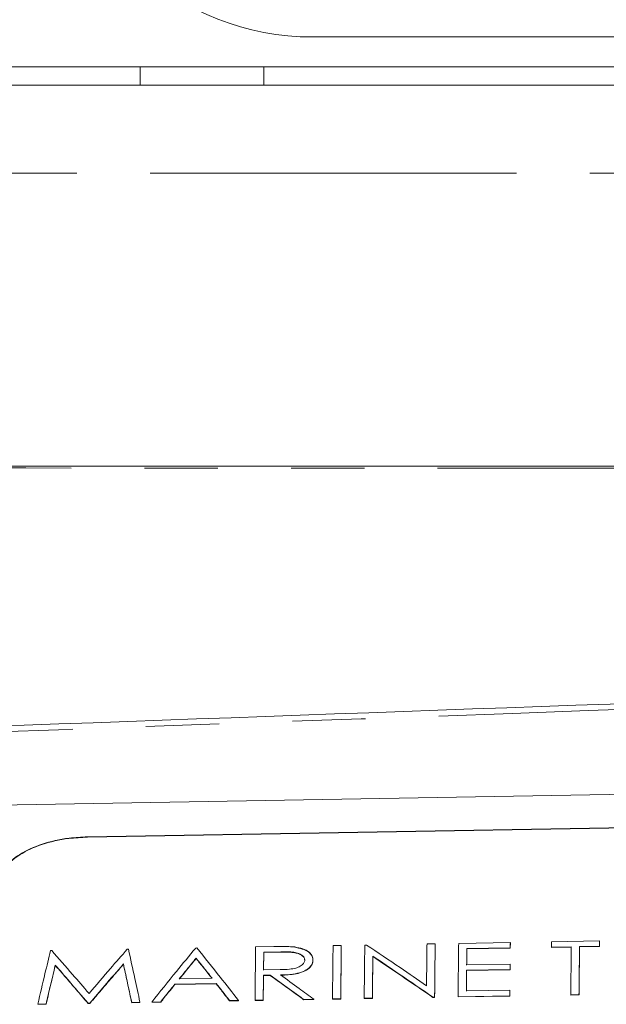
# Model space of a CAD drawing. Units: millimetres. Extents: x 11 to 1180, y 5 to 832.
# Drawn here: x 971 to 982, y 296 to 314 of the extents above; entities that cross this region are included whole.
import ezdxf

# ---------------------------------------------------------------- set-up
doc = ezdxf.new("R2010")
doc.units = ezdxf.units.MM
doc.linetypes.add('PHANTOM', pattern=[12.7, 6.35, -1.27, 1.27, -1.27, 1.27, -1.27])

msp = doc.modelspace()

# ---------------------------------------------------------------- linework, layer by layer
at = {"color": 7, "linetype": 'Continuous', "lineweight": 15}
for p, q in [((976.478172, 313.22471), (999.978183, 313.22471)), ((960.963173, 312.704712), (978.95333, 312.704712)), ((978.919594, 312.704712), (982.298179, 312.704712)), ((988.125531, 312.387213), (960.963173, 312.387213)), ((1010.39475, 300.594557), (968.660055, 299.865488)), ((1007.505624, 299.968179), (972.577019, 299.35801)), ((1007.505773, 299.962729), (972.577183, 299.352556)), ((979.009865, 297.510605), (979.905037, 297.52624)), ((979.905037, 297.52624), (979.905201, 297.521021)), ((980.617119, 297.538683), (981.451271, 297.553252)), ((981.451271, 297.553252), (981.451435, 297.548029)), ((971.935807, 297.387026), (971.956147, 297.38738)), ((973.264916, 297.410246), (973.285569, 297.410603)), ((974.452553, 297.430992), (974.472893, 297.431346)), ((975.490151, 297.449115), (975.807724, 297.454666)), ((975.631593, 297.353446), (975.627942, 297.048621)), ((975.928975, 297.363855), (975.631429, 297.358658)), ((975.631429, 297.358658), (975.631593, 297.353446)), ((975.631593, 297.353446), (975.929139, 297.358643)), ((976.832924, 297.472574), (976.97535, 297.475062)), ((976.97535, 297.475062), (976.975514, 297.469839)), ((977.382256, 297.48217), (977.412132, 297.482691)), ((978.460533, 297.501009), (978.602959, 297.503493)), ((978.602959, 297.503493), (978.603123, 297.498274)), ((979.90389, 297.433294), (979.151128, 297.420144)), ((979.151128, 297.420144), (979.151292, 297.414932)), ((979.151292, 297.414932), (979.904054, 297.428082)), ((979.90389, 297.433294), (979.904054, 297.428082)), ((979.904054, 297.428082), (979.905201, 297.521021)), ((980.961842, 297.451775), (980.615972, 297.445733)), ((980.615972, 297.445733), (980.616135, 297.440521)), ((980.616135, 297.440521), (980.962006, 297.446564)), ((981.450124, 297.460306), (981.104253, 297.454264)), ((981.104253, 297.454264), (981.104417, 297.449052)), ((981.104417, 297.449052), (981.450288, 297.455094)), ((981.450124, 297.460306), (981.450288, 297.455094)), ((974.458961, 297.25416), (974.459125, 297.248959)), ((976.341678, 297.221027), (976.341857, 297.215834)), ((976.484103, 297.223333), (976.484267, 297.21814)), ((977.522282, 297.289587), (977.522446, 297.284387)), ((972.018225, 297.134876), (972.018389, 297.129683)), ((973.198218, 297.154024), (973.198382, 297.148831)), ((975.627778, 297.053795), (975.918321, 297.05758)), ((979.899434, 297.057476), (979.146657, 297.044325)), ((979.146657, 297.044325), (979.146821, 297.039158)), ((979.146821, 297.039158), (979.899598, 297.052309)), ((979.14776, 297.138881), (979.900522, 297.152031)), ((979.899434, 297.057476), (979.899598, 297.052309)), ((979.900522, 297.152031), (979.900686, 297.146856)), ((974.167464, 296.898052), (974.734588, 296.907961)), ((975.742398, 296.961158), (975.62669, 296.959135)), ((975.62669, 296.959135), (975.626854, 296.953972)), ((975.626854, 296.953972), (975.742562, 296.955995)), ((975.742398, 296.961158), (975.742562, 296.955995)), ((974.808542, 296.814065), (974.089144, 296.801496)), ((974.089144, 296.801496), (974.089308, 296.796348)), ((974.089308, 296.796348), (974.808706, 296.808917)), ((974.808542, 296.814065), (974.808706, 296.808917)), ((979.142664, 296.68618), (979.895426, 296.69933)), ((979.895426, 296.69933), (979.895605, 296.694204)), ((975.194676, 296.52078), (975.039868, 296.518076)), ((975.039868, 296.518076), (975.040032, 296.512961)), ((975.040032, 296.512961), (975.19484, 296.515666)), ((975.194676, 296.52078), (975.19484, 296.515666)), ((975.621922, 296.528242), (975.479511, 296.525754)), ((975.479511, 296.525754), (975.479675, 296.520643)), ((975.479675, 296.520643), (975.622086, 296.523127)), ((975.621922, 296.528242), (975.622086, 296.523127)), ((976.496769, 296.543523), (976.320652, 296.54045)), ((976.320652, 296.54045), (976.320816, 296.535335)), ((976.320816, 296.535335), (976.496933, 296.538412)), ((976.496769, 296.543523), (976.496933, 296.538412)), ((976.964695, 296.5517), (976.822285, 296.549212)), ((976.822285, 296.549212), (976.822449, 296.544097)), ((976.822449, 296.544097), (976.964874, 296.546586)), ((976.964695, 296.5517), (976.964874, 296.546586)), ((977.514012, 296.561297), (977.371601, 296.558808)), ((977.371601, 296.558808), (977.371765, 296.553693)), ((977.371765, 296.553693), (977.514191, 296.556182)), ((977.514012, 296.561297), (977.514191, 296.556182)), ((978.592304, 296.580132), (978.55988, 296.579566)), ((978.55988, 296.579566), (978.560043, 296.574454)), ((978.560043, 296.574454), (978.592468, 296.575021)), ((978.592304, 296.580132), (978.592468, 296.575021)), ((979.894398, 296.602878), (978.99921, 296.58724)), ((978.99921, 296.58724), (978.999374, 296.582129)), ((978.999374, 296.582129), (979.894562, 296.597767)), ((979.894398, 296.602878), (979.894562, 296.597767)), ((981.094761, 296.623848), (980.952335, 296.62136)), ((980.952335, 296.62136), (980.952514, 296.616248)), ((980.952514, 296.616248), (981.094925, 296.618733)), ((981.094761, 296.623848), (981.094925, 296.618733)), ((971.859036, 296.462509), (971.715657, 296.460002)), ((971.715657, 296.460002), (971.715836, 296.454891)), ((971.715836, 296.454891), (971.8592, 296.457395)), ((971.859036, 296.462509), (971.8592, 296.457395)), ((972.617848, 296.475764), (972.585736, 296.475202)), ((972.585736, 296.475202), (972.5859, 296.47009)), ((972.5859, 296.47009), (972.618012, 296.470649)), ((972.617848, 296.475764), (972.618012, 296.470649)), ((973.485691, 296.490926), (973.34264, 296.488426)), ((973.34264, 296.488426), (973.342804, 296.483312)), ((973.342804, 296.483312), (973.485855, 296.485811)), ((973.485691, 296.490926), (973.485855, 296.485811)), ((973.844586, 296.497196), (973.689137, 296.49448)), ((973.689137, 296.49448), (973.689301, 296.489365)), ((973.689301, 296.489365), (973.84475, 296.492081)), ((973.844586, 296.497196), (973.84475, 296.492081))]:
    msp.add_line(p, q, dxfattribs=at)
at = {"color": 8, "linetype": 'PHANTOM', "lineweight": 0}
for p, q in [((973.487614, 312.704712), (973.487614, 312.387213)), ((975.634677, 312.704712), (975.634677, 312.387213)), ((960.963173, 310.863211), (988.125531, 310.863211)), ((972.577183, 299.352556), (972.577019, 299.35801)), ((975.928975, 297.363855), (975.929139, 297.358643))]:
    msp.add_line(p, q, dxfattribs=at)
at = {"color": 7, "linetype": 'Continuous', "lineweight": 15, "flags": 128}
for points in [[(978.603123, 297.498274), (978.601722, 297.384955), (978.600351, 297.271032), (978.59898, 297.156516), (978.597639, 297.041401), (978.596328, 296.925693), (978.595016, 296.809394), (978.593735, 296.692501), (978.592468, 296.575021)], [(979.151292, 297.414932), (979.15086, 297.379978), (979.150442, 297.344964), (979.15001, 297.309898), (979.149593, 297.274772), (979.149176, 297.23959), (979.148759, 297.204353), (979.148341, 297.169055), (979.147924, 297.133706)], [(981.104417, 297.449052), (981.10318, 297.346942), (981.101958, 297.244347), (981.100751, 297.141272), (981.099544, 297.03772), (981.098367, 296.933688), (981.097205, 296.829179), (981.096057, 296.724196), (981.094925, 296.618733)], [(979.146821, 297.039158), (979.146315, 296.994701), (979.145808, 296.950157), (979.145301, 296.905525), (979.14481, 296.860806), (979.144303, 296.815999), (979.143811, 296.771105), (979.14332, 296.726122), (979.142828, 296.681054)], [(975.626854, 296.953972), (975.626243, 296.900559), (975.625632, 296.847019), (975.625036, 296.793353), (975.62444, 296.739559), (975.623844, 296.685639), (975.623263, 296.631597), (975.622667, 296.577424), (975.622086, 296.523127)], [(979.895605, 296.694204), (979.895471, 296.682171), (979.895336, 296.670131), (979.895202, 296.658087), (979.895083, 296.646036), (979.894949, 296.633977), (979.894815, 296.621911), (979.894696, 296.609841), (979.894562, 296.597767)]]:
    msp.add_lwpolyline(points, dxfattribs=at)
at = {"color": 7, "linetype": 'Continuous', "lineweight": 15}
for centre, radius, start, end in [((976.478178, 317.724711), 4.5, 185.7105931, 270), ((1006.980476, 297.186369), 25.531603, 179.1883662, 179.3969384), ((1472.178641, 291.301508), 495.241543, 179.28635133, 179.39317204), ((1448.41471, 291.582), 470.926791, 179.30619649, 179.39479996), ((908.531066, 297.920692), 71.373815, 359.30288218, 359.3787861)]:
    msp.add_arc(centre, radius, start, end, dxfattribs=at)
for points, knots in [([(960.963173, 305.783212), (961.340227, 305.783212), (962.613518, 305.783212), (972.790996, 305.783212), (988.886783, 305.783212), (1004.099829, 305.783212), (1010.39475, 305.783212)], [0, 0, 0, 0, 0.0229067569, 0.0773547962, 0.6182237983, 1, 1, 1, 1]), ([(1010.39475, 302.691184), (1008.175811, 302.612321), (993.213348, 302.080548), (978.25118, 301.538994), (965.507908, 301.077753)], [0, 0, 0, 0, 0.148300382, 1, 1, 1, 1]), ([(972.577019, 299.35801), (972.470432, 299.352712), (972.195961, 299.339069), (971.775115, 299.242596), (971.381206, 299.061277), (971.117516, 298.831658), (971.067381, 298.661106), (971.044643, 298.583753)], [0, 0, 0, 0, 0.13966954, 0.359662339, 0.580240505, 0.809619205, 1, 1, 1, 1]), ([(972.577183, 299.352556), (972.468417, 299.347085), (972.191819, 299.333173), (971.769704, 299.235278), (971.377093, 299.053186), (971.116461, 298.823966), (971.067036, 298.654573), (971.044807, 298.578389)], [0, 0, 0, 0, 0.142516124, 0.362426815, 0.583050382, 0.812478956, 1, 1, 1, 1]), ([(979.905037, 297.52624), (979.904824, 297.508916), (979.904443, 297.477981), (979.904059, 297.446949), (979.90389, 297.433294)], [0, 0, 0, 0, 0.5599942795, 1, 1, 1, 1]), ([(980.615972, 297.445733), (980.616185, 297.463111), (980.616565, 297.494143), (980.61695, 297.525073), (980.617119, 297.538683)], [0, 0, 0, 0, 0.560000726, 1, 1, 1, 1]), ([(981.451271, 297.553252), (981.451058, 297.535929), (981.450677, 297.504994), (981.450293, 297.473961), (981.450124, 297.460306)], [0, 0, 0, 0, 0.560004785, 1, 1, 1, 1]), ([(971.715657, 296.460002), (971.756667, 296.635606), (971.829899, 296.949184), (971.903446, 297.253241), (971.935807, 297.387026)], [0, 0, 0, 0, 0.559998496, 1, 1, 1, 1]), ([(971.956147, 297.38738), (972.076746, 297.250339), (972.292101, 297.005625), (972.507656, 296.75449), (972.6025, 296.643991)], [0, 0, 0, 0, 0.560000787, 1, 1, 1, 1]), ([(972.6025, 296.643991), (972.726092, 296.78875), (972.946795, 297.04725), (973.167712, 297.29933), (973.264916, 297.410246)], [0, 0, 0, 0, 0.559996435, 1, 1, 1, 1]), ([(973.285569, 297.410603), (973.322845, 297.241485), (973.389411, 296.939488), (973.456272, 296.627987), (973.485691, 296.490926)], [0, 0, 0, 0, 0.5599991426, 1, 1, 1, 1]), ([(973.689137, 296.49448), (973.831561, 296.671854), (974.085889, 296.988593), (974.340517, 297.295814), (974.452553, 297.430992)], [0, 0, 0, 0, 0.559999639, 1, 1, 1, 1]), ([(974.472893, 297.431346), (974.607543, 297.263929), (974.847988, 296.96497), (975.088743, 296.656505), (975.194676, 296.52078)], [0, 0, 0, 0, 0.55999926, 1, 1, 1, 1]), ([(975.479511, 296.525754), (975.481418, 296.700674), (975.484821, 297.013034), (975.488522, 297.315868), (975.490151, 297.449115)], [0, 0, 0, 0, 0.559998995, 1, 1, 1, 1]), ([(975.631429, 297.358658), (975.630733, 297.302035), (975.62949, 297.200923), (975.628301, 297.098751), (975.627778, 297.053795)], [0, 0, 0, 0, 0.560000351, 1, 1, 1, 1]), ([(975.807724, 297.454666), (975.860711, 297.455652), (975.947214, 297.457262), (976.067524, 297.456407), (976.133843, 297.451224), (976.167111, 297.448624)], [0, 0, 0, 0, 0.440686785, 0.719435221, 1, 1, 1, 1]), ([(976.341678, 297.221027), (976.339725, 297.236406), (976.335776, 297.267507), (976.294929, 297.308192), (976.234157, 297.3405), (976.110719, 297.367602), (976.005206, 297.365427), (975.928975, 297.363855)], [0, 0, 0, 0, 0.143742988, 0.290691785, 0.437214238, 0.593399058, 1, 1, 1, 1]), ([(975.929139, 297.358643), (975.983103, 297.359097), (976.072308, 297.359849), (976.189398, 297.348711), (976.267235, 297.320525), (976.320152, 297.282432), (976.340086, 297.244672), (976.341474, 297.222061), (976.341857, 297.215834)], [0, 0, 0, 0, 0.291776778, 0.482323247, 0.634931658, 0.787352039, 0.941437856, 1, 1, 1, 1]), ([(976.167111, 297.448624), (976.215096, 297.439755), (976.311231, 297.421987), (976.420344, 297.363893), (976.476261, 297.293035), (976.481664, 297.245016), (976.484103, 297.223333)], [0, 0, 0, 0, 0.273712289, 0.548368659, 0.796062702, 1, 1, 1, 1]), ([(976.484267, 297.21814), (976.479476, 297.249814), (976.471073, 297.30536), (976.397267, 297.372132), (976.297423, 297.419836), (976.212834, 297.435154), (976.167275, 297.443404)], [0, 0, 0, 0, 0.295778882, 0.518700561, 0.740774235, 1, 1, 1, 1]), ([(976.822285, 296.549212), (976.824191, 296.724131), (976.827595, 297.036487), (976.831296, 297.339324), (976.832924, 297.472574)], [0, 0, 0, 0, 0.559998472, 1, 1, 1, 1]), ([(976.97535, 297.475062), (976.973283, 297.305258), (976.969592, 297.002034), (976.966192, 296.689303), (976.964695, 296.5517)], [0, 0, 0, 0, 0.559997932, 1, 1, 1, 1]), ([(977.371601, 296.558808), (977.373506, 296.733727), (977.376906, 297.046083), (977.380621, 297.348921), (977.382256, 297.48217)], [0, 0, 0, 0, 0.559998436, 1, 1, 1, 1]), ([(977.412132, 297.482691), (977.6062, 297.352633), (977.95275, 297.120384), (978.299489, 296.882235), (978.452055, 296.777449)], [0, 0, 0, 0, 0.559999534, 1, 1, 1, 1]), ([(978.452055, 296.777449), (978.453592, 296.914102), (978.456336, 297.158125), (978.459251, 297.396239), (978.460533, 297.501009)], [0, 0, 0, 0, 0.560000566, 1, 1, 1, 1]), ([(978.602959, 297.503493), (978.600892, 297.333689), (978.597201, 297.030467), (978.593801, 296.717734), (978.592304, 296.580132)], [0, 0, 0, 0, 0.5599989935, 1, 1, 1, 1]), ([(978.99921, 296.58724), (979.001115, 296.76216), (979.004515, 297.074518), (979.00823, 297.377356), (979.009865, 297.510605)], [0, 0, 0, 0, 0.55999904, 1, 1, 1, 1]), ([(979.151128, 297.420144), (979.150487, 297.367884), (979.149344, 297.274564), (979.148244, 297.180339), (979.14776, 297.138881)], [0, 0, 0, 0, 0.559999609, 1, 1, 1, 1]), ([(980.952335, 296.62136), (980.954043, 296.778428), (980.957092, 297.058909), (980.960391, 297.331733), (980.961842, 297.451775)], [0, 0, 0, 0, 0.559999531, 1, 1, 1, 1]), ([(981.104253, 297.454264), (981.102414, 297.30131), (981.099129, 297.028177), (981.096096, 296.747393), (981.094761, 296.623848)], [0, 0, 0, 0, 0.559999639, 1, 1, 1, 1]), ([(974.458961, 297.25416), (974.404538, 297.188061), (974.307353, 297.070027), (974.210208, 296.9506), (974.167464, 296.898052)], [0, 0, 0, 0, 0.559998008, 1, 1, 1, 1]), ([(974.171905, 296.89813), (974.216387, 296.952788), (974.286488, 297.038923), (974.382232, 297.155677), (974.433494, 297.217865), (974.459125, 297.248959)], [0, 0, 0, 0, 0.464720175, 0.732359196, 1, 1, 1, 1]), ([(974.734588, 296.907961), (974.683124, 296.972959), (974.591224, 297.089026), (974.499374, 297.203702), (974.458961, 297.25416)], [0, 0, 0, 0, 0.560001991, 1, 1, 1, 1]), ([(974.459125, 297.248959), (974.502744, 297.194491), (974.570482, 297.109903), (974.661014, 296.995996), (974.707938, 296.936696), (974.730728, 296.907894)], [0, 0, 0, 0, 0.481894872, 0.748362897, 1, 1, 1, 1]), ([(975.918321, 297.05758), (975.971312, 297.058246), (976.061748, 297.059382), (976.18275, 297.078031), (976.266987, 297.113435), (976.324206, 297.158429), (976.339769, 297.197357), (976.341412, 297.217735), (976.341678, 297.221027)], [0, 0, 0, 0, 0.2804016481, 0.4785431752, 0.6453876738, 0.8123625566, 0.9696832363, 1, 1, 1, 1]), ([(976.484103, 297.223333), (976.47923, 297.192194), (976.470371, 297.135584), (976.39431, 297.0625), (976.28294, 297.006957), (976.117973, 296.970803), (975.990838, 296.966617), (975.918515, 296.964235)], [0, 0, 0, 0, 0.199631593, 0.362932673, 0.526374686, 0.730570782, 1, 1, 1, 1]), ([(975.918679, 296.959072), (976.011339, 296.96246), (976.151144, 296.967571), (976.322918, 297.01715), (976.420089, 297.076875), (976.476377, 297.147435), (976.481706, 297.195188), (976.484267, 297.21814)], [0, 0, 0, 0, 0.342418874, 0.51663345, 0.692047236, 0.851983162, 1, 1, 1, 1]), ([(977.522282, 297.289587), (977.520688, 297.155211), (977.517841, 296.915255), (977.515182, 296.669451), (977.514012, 296.561297)], [0, 0, 0, 0, 0.560001244, 1, 1, 1, 1]), ([(978.55988, 296.579566), (978.366145, 296.713678), (978.020188, 296.953164), (977.67442, 297.186791), (977.522282, 297.289587)], [0, 0, 0, 0, 0.559997738, 1, 1, 1, 1]), ([(977.522446, 297.284387), (977.589847, 297.238923), (977.796421, 297.099583), (978.142257, 296.863813), (978.420779, 296.670909), (978.560043, 296.574454)], [0, 0, 0, 0, 0.194939405, 0.597457694, 1, 1, 1, 1]), ([(972.018225, 297.134876), (971.988465, 297.010692), (971.935322, 296.788936), (971.882346, 296.562251), (971.859036, 296.462509)], [0, 0, 0, 0, 0.560001479, 1, 1, 1, 1]), ([(971.8592, 296.457395), (971.873746, 296.519677), (971.902837, 296.644241), (971.955873, 296.868951), (971.994428, 297.029748), (972.018389, 297.129683)], [0, 0, 0, 0, 0.27457408, 0.549147119, 1, 1, 1, 1]), ([(972.585736, 296.475202), (972.479757, 296.599668), (972.290508, 296.821929), (972.101423, 297.039253), (972.018225, 297.134876)], [0, 0, 0, 0, 0.56000079, 1, 1, 1, 1]), ([(972.018389, 297.129683), (972.065196, 297.075946), (972.18314, 296.940543), (972.372291, 296.721128), (972.514695, 296.553771), (972.5859, 296.47009)], [0, 0, 0, 0, 0.2475476, 0.623763989, 1, 1, 1, 1]), ([(973.198218, 297.154024), (973.089841, 297.028735), (972.89631, 296.805006), (972.702933, 296.576366), (972.617848, 296.475764)], [0, 0, 0, 0, 0.559999934, 1, 1, 1, 1]), ([(972.618012, 296.470649), (972.666001, 296.527439), (972.786676, 296.670245), (972.980126, 296.896764), (973.125629, 297.064808), (973.198382, 297.148831)], [0, 0, 0, 0, 0.24817917, 0.624083683, 1, 1, 1, 1]), ([(973.34264, 296.488426), (973.315637, 296.613992), (973.267417, 296.838216), (973.219362, 297.057527), (973.198218, 297.154024)], [0, 0, 0, 0, 0.559999591, 1, 1, 1, 1]), ([(973.198382, 297.148831), (973.211606, 297.088541), (973.238055, 296.967961), (973.286179, 296.746714), (973.321125, 296.584158), (973.342804, 296.483312)], [0, 0, 0, 0, 0.275164814, 0.550328293, 1, 1, 1, 1]), ([(979.146657, 297.044325), (979.145896, 296.977847), (979.144537, 296.859135), (979.143236, 296.739027), (979.142664, 296.68618)], [0, 0, 0, 0, 0.559998965, 1, 1, 1, 1]), ([(979.900522, 297.152031), (979.900318, 297.134407), (979.899954, 297.102937), (979.899593, 297.071366), (979.899434, 297.057476)], [0, 0, 0, 0, 0.560014251, 1, 1, 1, 1]), ([(975.62669, 296.959135), (975.625786, 296.879243), (975.62417, 296.736579), (975.622609, 296.591901), (975.621922, 296.528242)], [0, 0, 0, 0, 0.5599980486, 1, 1, 1, 1]), ([(976.320652, 296.54045), (976.21269, 296.619523), (976.019903, 296.760725), (975.82719, 296.899915), (975.742398, 296.961158)], [0, 0, 0, 0, 0.560004299, 1, 1, 1, 1]), ([(975.742562, 296.955995), (975.807847, 296.908858), (975.936847, 296.815717), (976.1296, 296.67548), (976.257077, 296.58205), (976.320816, 296.535335)], [0, 0, 0, 0, 0.338760243, 0.669378455, 1, 1, 1, 1]), ([(975.918515, 296.964235), (976.026437, 296.886245), (976.219155, 296.746976), (976.411942, 296.60569), (976.496769, 296.543523)], [0, 0, 0, 0, 0.55999781, 1, 1, 1, 1]), ([(974.089144, 296.801496), (974.043483, 296.744955), (973.961945, 296.643989), (973.880446, 296.542049), (973.844586, 296.497196)], [0, 0, 0, 0, 0.560002803, 1, 1, 1, 1]), ([(973.84475, 296.492081), (973.867703, 296.520791), (973.913607, 296.578209), (973.995119, 296.679737), (974.053692, 296.752254), (974.089308, 296.796348)], [0, 0, 0, 0, 0.281590397, 0.563169601, 1, 1, 1, 1]), ([(975.039868, 296.518076), (974.996674, 296.573587), (974.919543, 296.672713), (974.842459, 296.770874), (974.808542, 296.814065)], [0, 0, 0, 0, 0.560001415, 1, 1, 1, 1]), ([(974.808706, 296.808917), (974.83052, 296.78115), (974.87415, 296.725616), (974.951252, 296.627066), (975.006556, 296.555986), (975.040032, 296.512961)], [0, 0, 0, 0, 0.282993535, 0.565995129, 1, 1, 1, 1]), ([(979.895426, 296.69933), (979.895231, 296.681352), (979.894883, 296.649248), (979.894546, 296.617047), (979.894398, 296.602878)], [0, 0, 0, 0, 0.559999663, 1, 1, 1, 1])]:
    msp.add_open_spline(points, degree=3, knots=knots, dxfattribs=at)
at = {"color": 8, "linetype": 'PHANTOM', "lineweight": 0}
for points, knots in [([(1010.39475, 305.740606), (1002.379207, 305.743048), (987.160789, 305.747684), (971.059198, 305.752743), (962.600225, 305.755391), (961.333581, 305.755795), (960.963173, 305.755913)], [0, 0, 0, 0, 0.486170484, 0.923049777, 0.977497201, 1, 1, 1, 1]), ([(1010.39475, 302.59211), (1002.428928, 302.306745), (987.469012, 301.770826), (972.509247, 301.229995), (965.515224, 300.977144)], [0, 0, 0, 0, 0.532477761, 1, 1, 1, 1])]:
    msp.add_open_spline(points, degree=3, knots=knots, dxfattribs=at)

doc.saveas('drawing.dxf')
